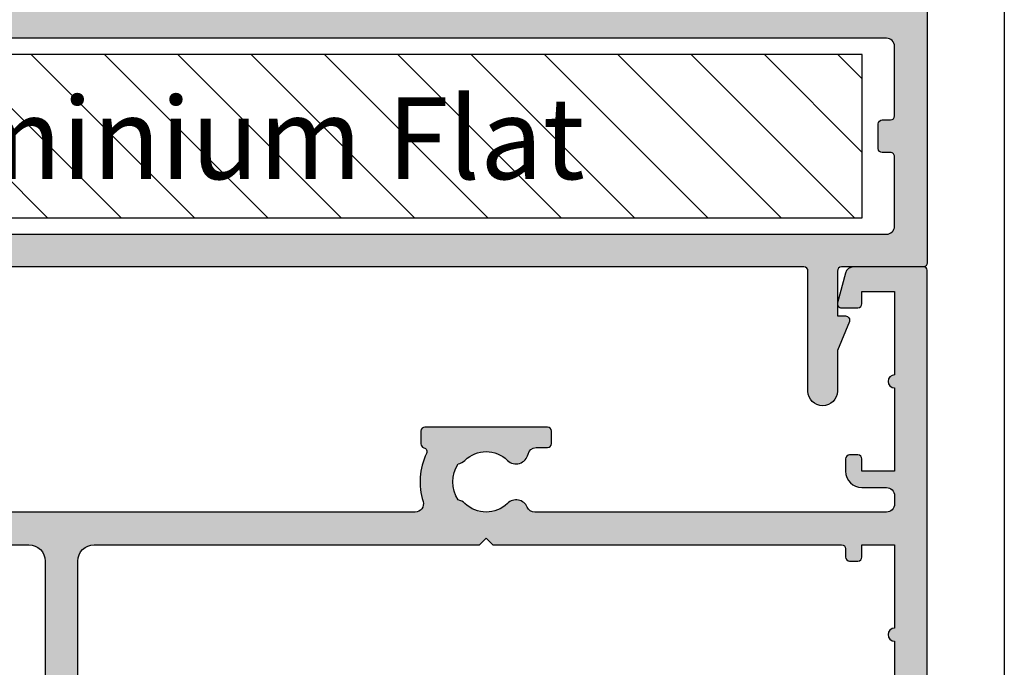
# Model space of a CAD drawing. Units: millimetres. Extents: x 0 to 356, y 0 to 484.
# Drawn here: x 296 to 356, y 169 to 209 of the extents above; entities that cross this region are included whole.
import ezdxf
from ezdxf.enums import TextEntityAlignment as Align

# ---------------------------------------------------------------- set-up
doc = ezdxf.new("R2010")
doc.units = ezdxf.units.MM
doc.header["$LTSCALE"] = 0.25
doc.layers.get('0').update_dxf_attribs({"plot": 0})
for name, color, linetype in [('08743$0$APL Hatch', 253, 'Continuous'), ('08743$0$APL Joinery', 2, 'Continuous'), ('08923$0$APL Hatch', 253, 'Continuous'), ('08923$0$APL Joinery', 2, 'Continuous'), ('APL Joinery', 2, 'Continuous'), ('APL Notes', 7, 'Continuous')]:
    doc.layers.add(name, color=color, linetype=linetype)
doc.styles.add('Arial-Regular', font='arial.ttf')

# ---------------------------------------------------------------- blocks, each defined once
blk = doc.blocks.new('08743')
at = {"layer": '08743$0$APL Hatch'}
h = blk.add_hatch(color=256, dxfattribs=at)
edge = h.paths.add_edge_path()
edge.add_line((2.851060250531418, 84.3000012411701), (0.2499987787134614, 84.3000012411701))
edge.add_arc((0.2499987787134614, 84.0500012411701), 0.25, 90, 180)
edge.add_line((-1.221286538566346e-06, 84.0500012411701), (-1.221286538566346e-06, 83.35000124117028))
edge.add_arc((0.2499987787134614, 83.35000124117028), 0.25, 180, 270)
edge.add_line((0.2499987787134614, 83.10000124117028), (9.049998778696363, 83.10000124117028))
edge.add_line((9.049998778696363, 83.10000124117028), (9.049998778696363, 74.90000124117046))
edge.add_line((9.049998778696363, 74.90000124117046), (0.2499987787134614, 74.90000124117046))
edge.add_arc((0.2499987787134614, 74.65000124117046), 0.25, 90, 180)
edge.add_line((-1.221286538566346e-06, 74.65000124117046), (-1.221286538566346e-06, 73.95000124117064))
edge.add_arc((0.2499987787134614, 73.95000124117064), 0.25, 180, 270)
edge.add_line((0.2499987787134614, 73.70000124117064), (2.851060250531418, 73.70000124117064))
edge.add_line((2.851060250531418, 73.70000124117064), (4.685294017437855, 73.20851978459837))
edge.add_arc((4.749998778713461, 73.45000124117064), 0.2500000000000003, 255.0000000000056, 360)
edge.add_line((4.999998778713461, 73.45000124117064), (4.999998778713461, 73.70000124117064))
edge.add_line((4.999998778713461, 73.70000124117064), (9.549998778696363, 73.70000124117064))
edge.add_arc((9.549998778696363, 74.70000124117064), 1, 270, 360)
edge.add_line((10.54999877869636, 74.70000124117064), (10.55000062039517, 75.00000109839243))
edge.add_line((10.55000062039517, 75.00000109839243), (10.80000062039517, 75.00000109839243))
edge.add_arc((10.80000062039517, 75.25000109839243), 0.25, 270, 360)
edge.add_line((11.05000062039517, 75.25000109839243), (11.05000062039517, 75.94837363633178))
edge.add_arc((11.55000062039527, 75.94837363633216), 0.5000000000000995, 101.53695903255573, 180.000000000044, ccw=False)
edge.add_arc((11.30000062039787, 77.17311850774027), 0.7500000000155643, 281.5369590325416, 404.6397729594195)
edge.add_arc((13.15000062037891, 79.00000109839267), 1.849999999976477, 136.6582417730618, 224.6397729588587, ccw=False)
edge.add_arc((11.1500006203985, 80.88745970719124), 0.8999999999961451, 316.6582417722224, 349.261235759511)
edge.add_arc((13.15000062039512, 79.00000109835275), 2.050000000012131, 57.02493340688761, 122.97506659287899, ccw=False)
edge.add_arc((15.15000062043478, 80.88745970716256), 0.9000000000270484, 190.7387642385523, 223.3417582257543)
edge.add_arc((13.15000062040887, 79.00000109836151), 1.849999999980375, -44.6397729588129, 43.341758227011326, ccw=False)
edge.add_arc((15.00000062037167, 77.17311850774652), 0.7499999999724016, 135.3602270415222, 246.4218215232794)
edge.add_arc((14.50000062041226, 76.02747458401996), 0.5000000000000044, 0, 66.42182152327149, ccw=False)
edge.add_line((15.00000062041227, 76.02747458401996), (15.00000062041227, 31.34511329486509))
edge.add_arc((14.50000062041213, 31.34511329486477), 0.5000000000001315, -107.25970264207513, 3.581135388230905e-11, ccw=False)
edge.add_arc((13.15000062036168, 27.00000109840167), 4.049999999998621, 72.74029735785095, 115.482319768845)
edge.add_arc((11.30000062039512, 30.88168887565946), 0.2500000000000773, 195.2704503054771, 295.48231976882846, ccw=False)
edge.add_arc((10.81765393043709, 30.75000109837401), 0.2499999999997716, 15.27045030564307, 90.00000000006838)
edge.add_line((10.81765393043679, 31.00000109837379), (10.05000062039517, 31.00000109837379))
edge.add_arc((10.05000062039517, 30.75000109837379), 0.25, 90, 180)
edge.add_line((9.800000620395167, 30.75000109837379), (9.800000620395167, 23.25000109837379))
edge.add_arc((10.05000062039517, 23.25000109837379), 0.25, 180, 270)
edge.add_line((10.05000062039517, 23.00000109837379), (10.80000062039517, 23.00000109837379))
edge.add_arc((10.80000062039517, 23.25000109837379), 0.25, 270, 360)
edge.add_line((11.05000062039517, 23.25000109837379), (11.05000062039517, 23.94837363631359))
edge.add_arc((11.55000062039499, 23.94837363631375), 0.4999999999998277, 101.53695903253032, 180.0000000000179, ccw=False)
edge.add_arc((11.30000062039786, 25.17311850772164), 0.7500000000155728, 281.5369590325421, 404.6397729594183)
edge.add_arc((13.15000062037891, 27.00000109837403), 1.849999999976479, 136.6582417730619, 224.6397729588588, ccw=False)
edge.add_arc((11.15000062039851, 28.8874597071726), 0.8999999999961412, 316.6582417722221, 349.2612357595107)
edge.add_arc((13.15000062039512, 27.0000010983341), 2.050000000012133, 57.02493340688761, 122.9750665928789, ccw=False)
edge.add_arc((15.15000062043478, 28.88745970714391), 0.9000000000270529, 190.738764238552, 223.341758225754)
edge.add_arc((13.15000062040887, 27.00000109834285), 1.84999999998038, -44.63977295881273, 43.341758227011496, ccw=False)
edge.add_arc((15.00000062037183, 25.17311850772765), 0.7499999999726726, 135.3602270415186, 246.4218215232751)
edge.add_arc((14.50000062041227, 24.02747458400086), 0.4999999999999997, 0, 66.42182152327172, ccw=False)
edge.add_line((15.00000062041227, 24.02747458400086), (15.00000062041227, 2.500001098368784))
edge.add_arc((14.50000062041227, 2.500001098368784), 0.5, -90, 0, ccw=False)
edge.add_line((14.50000062041227, 2.000001098368784), (14.00000062041227, 2.000001098368784))
edge.add_arc((14.00000062041227, 2.500001098368784), 0.5, 180, 270, ccw=False)
edge.add_line((13.50000062041227, 2.500001098368784), (13.50000062041227, 4.000001098368784))
edge.add_arc((12.50000062041227, 4.000001098368784), 1, 0, 90)
edge.add_line((12.50000062041227, 5.000001098368784), (11.75000062041227, 5.000001098368784))
edge.add_arc((11.75000062041227, 4.750001098368784), 0.25, 90, 180)
edge.add_line((11.50000062041227, 4.750001098368784), (11.50000062041227, 4.250001098368784))
edge.add_arc((11.75000062041227, 4.250001098368784), 0.25, 180, 270)
edge.add_line((11.75000062041227, 4.000001098368784), (12.50000062041227, 4.000001098368784))
edge.add_line((12.50000062041227, 4.000001098368784), (12.50000062041227, 2.000001098368784))
edge.add_line((12.50000062041227, 2.000001098368784), (7.400000620412266, 2.000001098368784))
edge.add_arc((7.00000062041222, 2.000001098368784), 0.4000000000000457, 0, 180)
edge.add_line((6.600000620412175, 2.000001098368784), (1.500000620412266, 2.000001098368784))
edge.add_line((1.500000620412266, 2.000001098368784), (1.500000620412266, 4.000001098368784))
edge.add_line((1.500000620412266, 4.000001098368784), (2.250000620412266, 4.000001098368784))
edge.add_arc((2.250000620412266, 4.250001098368784), 0.25, 270, 360)
edge.add_line((2.500000620412266, 4.250001098368784), (2.500000620412266, 5.250001098368784))
edge.add_arc((2.250000620412266, 5.250001098368784), 0.25, 0, 104.9999999999945)
edge.add_line((2.185295859136659, 5.491482554941058), (0.3705910978610527, 5.005233879656088))
edge.add_arc((0.500000620412265, 4.522270966511542), 0.4999999999999993, 104.9999999999943, 180)
edge.add_line((6.204122655617539e-07, 4.522270966511542), (6.204120836517113e-07, 0.2000010983686025))
edge.add_arc((0.2000006204119927, 0.2000010983686935), 0.1999999999999091, 180.0000000000261, 270.000000000026)
edge.add_line((0.2000006204120837, 1.098368784369086e-06), (44.75000062041227, 1.098368784369086e-06))
edge.add_arc((44.75000062041227, 0.2500010983687844), 0.25, 270, 360)
edge.add_line((45.00000062041227, 0.2500010983687844), (45.00000062041227, 2.550001098368512))
edge.add_arc((44.75000062041227, 2.550001098368512), 0.25, 0, 90)
edge.add_line((44.75000062041227, 2.800001098368512), (43.00000062041227, 2.800001098368512))
edge.add_line((43.00000062041227, 2.800001098368512), (43.00000062041227, 4.250001098368784))
edge.add_arc((42.75000062041227, 4.250001098368784), 0.25, 0, 90)
edge.add_line((42.75000062041227, 4.500001098368784), (40.95000062041299, 4.50000109836887))
edge.add_arc((40.95000062041299, 4.000001098368827), 0.5000000000000426, 90, 270)
edge.add_line((40.95000062041299, 3.500001098368784), (41.45000062041208, 3.500001098368784))
edge.add_arc((41.45000062041208, 3.250001098368784), 0.25, 0, 90, ccw=False)
edge.add_line((41.70000062041208, 3.250001098368784), (41.70000062041208, 2.250001098368784))
edge.add_arc((41.45000062041208, 2.250001098368784), 0.25, -90, 0, ccw=False)
edge.add_line((41.45000062041208, 2.000001098368784), (34.25000062041318, 2.000001098368784))
edge.add_arc((34.25000062041318, 2.250001098368784), 0.25, 180, 270, ccw=False)
edge.add_line((34.00000062041318, 2.250001098368784), (34.00000062041318, 3.250001098368784))
edge.add_arc((34.25000062041318, 3.250001098368784), 0.25, 90, 180, ccw=False)
edge.add_line((34.25000062041318, 3.500001098368784), (35.45000062041117, 3.500001098368784))
edge.add_arc((35.45000062041117, 4.000001098368784), 0.5, 270, 450)
edge.add_line((35.45000062041117, 4.500001098368784), (32.30000062041336, 4.500001098368784))
edge.add_line((32.30000062041336, 4.500001098368784), (32.30000062041336, 2.000001098368784))
edge.add_line((32.30000062041336, 2.000001098368784), (29.50000062041227, 2.000001098368784))
edge.add_arc((29.50000062041227, 2.500001098368784), 0.5, 180, 270, ccw=False)
edge.add_line((29.00000062041227, 2.500001098368784), (29.00000062041227, 4.000001098368784))
edge.add_arc((28.00000062041227, 4.000001098368784), 1, 0, 90)
edge.add_line((28.00000062041227, 5.000001098368784), (27.25000062041227, 5.000001098368784))
edge.add_arc((27.25000062041227, 4.750001098368784), 0.25, 90, 180)
edge.add_line((27.00000062041227, 4.750001098368784), (27.00000062041227, 4.250001098368784))
edge.add_arc((27.25000062041227, 4.250001098368784), 0.25, 180, 270)
edge.add_line((27.25000062041227, 4.000001098368784), (28.00000062041227, 4.000001098368784))
edge.add_line((28.00000062041227, 4.000001098368784), (28.00000062041227, 2.000001098368784))
edge.add_line((28.00000062041227, 2.000001098368784), (22.90000062041226, 2.000001098368784))
edge.add_arc((22.50000062041222, 2.000001098368784), 0.4000000000000448, 0, 180)
edge.add_line((22.10000062041217, 2.000001098368784), (17.00000062041227, 2.000001098368784))
edge.add_line((17.00000062041227, 2.000001098368784), (17.00000062041227, 4.000001098368784))
edge.add_line((17.00000062041227, 4.000001098368784), (17.75000062041227, 4.000001098368784))
edge.add_arc((17.75000062041227, 4.250001098368784), 0.25, 270, 360)
edge.add_line((18.00000062041227, 4.250001098368784), (18.00000062041227, 4.750001098368784))
edge.add_arc((17.75000062041227, 4.750001098368784), 0.25, 0, 90)
edge.add_line((17.75000062041227, 5.000001098368784), (17.25000062041227, 5.000001098368784))
edge.add_arc((17.25000062041227, 5.250001098368784), 0.25, 180, 270, ccw=False)
edge.add_line((17.00000062041227, 5.250001098368784), (17.00000062041227, 26.59999939955626))
edge.add_line((17.00000062041227, 26.59999939955626), (16.59999877874247, 27.00000124122585))
edge.add_line((16.59999877874247, 27.00000124122585), (17.00000062041227, 27.4000030828954))
edge.add_line((17.00000062041227, 27.4000030828954), (17.00000062041227, 51.00000109836878))
edge.add_arc((18.00000062041227, 51.00000109836878), 1, 90, 180, ccw=False)
edge.add_line((18.00000062041227, 52.00000109836878), (31.80000062041336, 52.00000109836787))
edge.add_arc((31.80000062041336, 51.50000109836787), 0.5, 0, 90, ccw=False)
edge.add_line((32.30000062041336, 51.50000109836787), (32.30000062041336, 49.75000109836878))
edge.add_arc((32.55000062041336, 49.75000109836878), 0.25, 180, 270)
edge.add_line((32.55000062041336, 49.50000109836878), (35.45000062041117, 49.50000109836878))
edge.add_arc((35.45000062041117, 50.00000109836878), 0.5, 270, 450)
edge.add_line((35.45000062041117, 50.50000109836878), (34.25000062041318, 50.50000109836878))
edge.add_arc((34.25000062041318, 50.75000109836878), 0.25, 180, 270, ccw=False)
edge.add_line((34.00000062041318, 50.75000109836878), (34.00000062041318, 51.75000109836878))
edge.add_arc((34.25000062041318, 51.75000109836878), 0.25, 90, 180, ccw=False)
edge.add_line((34.25000062041318, 52.00000109836878), (41.45000062041208, 52.00000109836878))
edge.add_arc((41.45000062041208, 51.75000109836878), 0.25, 0, 90, ccw=False)
edge.add_line((41.70000062041208, 51.75000109836878), (41.70000062041208, 50.75000109836878))
edge.add_arc((41.45000062041208, 50.75000109836878), 0.25, -90, 0, ccw=False)
edge.add_line((41.45000062041208, 50.50000109836878), (40.95000062041299, 50.50000109836887))
edge.add_arc((40.95000062041299, 50.00000109836883), 0.5000000000000426, 90, 270)
edge.add_line((40.95000062041299, 49.50000109836878), (42.75000062041227, 49.50000109836878))
edge.add_arc((42.75000062041227, 49.75000109836878), 0.25, 270, 360)
edge.add_line((43.00000062041227, 49.75000109836878), (43.00000062041227, 51.2000010983686))
edge.add_line((43.00000062041227, 51.2000010983686), (44.75000062041227, 51.2000010983686))
edge.add_arc((44.75000062041227, 51.4500010983686), 0.25, 270, 360)
edge.add_line((45.00000062041227, 51.4500010983686), (45.00000062041227, 54.55000109836851))
edge.add_arc((44.75000062041227, 54.55000109836851), 0.25, 0, 90)
edge.add_line((44.75000062041227, 54.80000109836851), (43.00000062041227, 54.80000109836851))
edge.add_line((43.00000062041227, 54.80000109836851), (43.00000062041227, 56.25000109836878))
edge.add_arc((42.75000062041227, 56.25000109836878), 0.25, 0, 90)
edge.add_line((42.75000062041227, 56.50000109836878), (40.95000062041299, 56.50000109836887))
edge.add_arc((40.95000062041299, 56.00000109836883), 0.5000000000000426, 90, 270)
edge.add_line((40.95000062041299, 55.50000109836878), (41.45000062041208, 55.50000109836878))
edge.add_arc((41.45000062041208, 55.25000109836878), 0.25, 0, 90, ccw=False)
edge.add_line((41.70000062041208, 55.25000109836878), (41.70000062041208, 54.25000109836878))
edge.add_arc((41.45000062041208, 54.25000109836878), 0.25, -90, 0, ccw=False)
edge.add_line((41.45000062041208, 54.00000109836878), (34.25000062041318, 54.00000109836878))
edge.add_arc((34.25000062041318, 54.25000109836878), 0.25, 180, 270, ccw=False)
edge.add_line((34.00000062041318, 54.25000109836878), (34.00000062041318, 55.25000109836878))
edge.add_arc((34.25000062041318, 55.25000109836878), 0.25, 90, 180, ccw=False)
edge.add_line((34.25000062041318, 55.50000109836878), (35.45000062041117, 55.50000109836878))
edge.add_arc((35.45000062041117, 56.00000109836878), 0.5, 270, 450)
edge.add_line((35.45000062041117, 56.50000109836878), (32.55000062041336, 56.50000109836878))
edge.add_arc((32.55000062041336, 56.25000109836878), 0.25, 90, 180)
edge.add_line((32.30000062041336, 56.25000109836878), (32.30000062041336, 54.50000109836878))
edge.add_arc((31.80000062041336, 54.50000109836878), 0.5, -90, 0, ccw=False)
edge.add_line((31.80000062041336, 54.00000109836878), (18.00000062041227, 54.00000109836878))
edge.add_arc((18.00000062041227, 55.00000109836878), 1, 180, 270, ccw=False)
edge.add_line((17.00000062041227, 55.00000109836878), (17.00000062041227, 78.59999939958851))
edge.add_line((17.00000062041227, 78.59999939958851), (16.5999987787593, 79.0000012412413))
edge.add_line((16.5999987787593, 79.0000012412413), (17.00000062041227, 79.40000308289406))
edge.add_line((17.00000062041227, 79.40000308289406), (17.00000062041227, 103.0000010983697))
edge.add_arc((18.00000062041227, 103.0000010983697), 1, 90, 180, ccw=False)
edge.add_line((18.00000062041227, 104.0000010983697), (31.80000062041336, 104.0000010983697))
edge.add_arc((31.80000062041336, 103.5000010983697), 0.5, 0, 90, ccw=False)
edge.add_line((32.30000062041336, 103.5000010983697), (32.30000062041336, 101.7500010983697))
edge.add_arc((32.55000062041336, 101.7500010983697), 0.25, 180, 270)
edge.add_line((32.55000062041336, 101.5000010983697), (35.45000062041117, 101.5000010983697))
edge.add_arc((35.45000062041117, 102.0000010983697), 0.5, 270, 450)
edge.add_line((35.45000062041117, 102.5000010983697), (34.25000062041318, 102.5000010983697))
edge.add_arc((34.25000062041318, 102.7500010983697), 0.25, 180, 270, ccw=False)
edge.add_line((34.00000062041318, 102.7500010983697), (34.00000062041318, 103.7500010983697))
edge.add_arc((34.25000062041318, 103.7500010983697), 0.25, 90, 180, ccw=False)
edge.add_line((34.25000062041318, 104.0000010983697), (41.45000062041208, 104.0000010983697))
edge.add_arc((41.45000062041208, 103.7500010983697), 0.25, 0, 90, ccw=False)
edge.add_line((41.70000062041208, 103.7500010983697), (41.70000062041208, 102.7500010983697))
edge.add_arc((41.45000062041208, 102.7500010983697), 0.25, -90, 0, ccw=False)
edge.add_line((41.45000062041208, 102.5000010983697), (40.95000062041299, 102.5000010983698))
edge.add_arc((40.95000062041299, 102.0000010983697), 0.5000000000000426, 90, 270)
edge.add_line((40.95000062041299, 101.5000010983697), (42.75000062041227, 101.5000010983697))
edge.add_arc((42.75000062041227, 101.7500010983697), 0.25, 270, 360)
edge.add_line((43.00000062041227, 101.7500010983697), (43.00000062041227, 103.2000010983695))
edge.add_line((43.00000062041227, 103.2000010983695), (44.75000062041227, 103.2000010983695))
edge.add_arc((44.75000062041227, 103.4500010983695), 0.25, 270, 360)
edge.add_line((45.00000062041227, 103.4500010983695), (45.00000062041227, 106.5500010983699))
edge.add_arc((44.75000062041227, 106.5500010983699), 0.25, 0, 90)
edge.add_line((44.75000062041227, 106.8000010983699), (43.00000062041227, 106.8000010983699))
edge.add_line((43.00000062041227, 106.8000010983699), (43.00000062041227, 108.2500010983701))
edge.add_arc((42.75000062041227, 108.2500010983701), 0.25, 0, 90)
edge.add_line((42.75000062041227, 108.5000010983701), (40.95000062041299, 108.5000010983702))
edge.add_arc((40.95000062041299, 108.0000010983702), 0.5000000000000426, 90, 270)
edge.add_line((40.95000062041299, 107.5000010983701), (41.45000062041208, 107.5000010983701))
edge.add_arc((41.45000062041208, 107.2500010983701), 0.25, 0, 90, ccw=False)
edge.add_line((41.70000062041208, 107.2500010983701), (41.70000062041208, 106.2500010983701))
edge.add_arc((41.45000062041208, 106.2500010983701), 0.25, -90, 0, ccw=False)
edge.add_line((41.45000062041208, 106.0000010983701), (34.25000062041318, 106.0000010983701))
edge.add_arc((34.25000062041318, 106.2500010983701), 0.25, 180, 270, ccw=False)
edge.add_line((34.00000062041318, 106.2500010983701), (34.00000062041318, 107.2500010983701))
edge.add_arc((34.25000062041318, 107.2500010983701), 0.25, 90, 180, ccw=False)
edge.add_line((34.25000062041318, 107.5000010983701), (35.45000062041117, 107.5000010983701))
edge.add_arc((35.45000062041117, 108.0000010983701), 0.5, 270, 450)
edge.add_line((35.45000062041117, 108.5000010983701), (32.55000062041336, 108.5000010983702))
edge.add_arc((32.55000062041336, 108.2500010983702), 0.25, 90, 180)
edge.add_line((32.30000062041336, 108.2500010983702), (32.30000062041336, 106.5000010983711))
edge.add_arc((31.8000006204129, 106.5000010983706), 0.5000000000004547, -89.99999999994787, 5.212541509536095e-11, ccw=False)
edge.add_line((31.80000062041336, 106.0000010983701), (18.00000062041227, 106.0000010983701))
edge.add_arc((18.00000062041227, 107.0000010983701), 1, 180, 270, ccw=False)
edge.add_line((17.00000062041227, 107.0000010983701), (17.0000006204125, 130.5999993995261))
edge.add_line((17.0000006204125, 130.5999993995261), (16.59999877875885, 131.0000012411795))
edge.add_line((16.59999877875885, 131.0000012411795), (17.00000062041251, 131.4000030828328))
edge.add_line((17.00000062041251, 131.4000030828328), (17.00000062041272, 152.7500010983697))
edge.add_arc((17.25000062041272, 152.7500010983697), 0.25, 90, 180, ccw=False)
edge.add_line((17.25000062041272, 153.0000010983697), (17.75000062041272, 153.0000010983697))
edge.add_arc((17.75000062041272, 153.2500010983697), 0.25, 270, 360)
edge.add_line((18.00000062041272, 153.2500010983697), (18.00000062041272, 153.7500010983697))
edge.add_arc((17.75000062041272, 153.7500010983697), 0.25, 0, 90)
edge.add_line((17.75000062041272, 154.0000010983697), (17.00000062041272, 154.0000010983697))
edge.add_line((17.00000062041272, 154.0000010983697), (17.00000062041272, 156.0000010983697))
edge.add_line((17.00000062041272, 156.0000010983697), (22.10000062041272, 156.0000010983697))
edge.add_arc((22.50000062041254, 156.0000010983697), 0.3999999999998174, 180, 360)
edge.add_line((22.90000062041236, 156.0000010983697), (28.00000062041272, 156.0000010983697))
edge.add_line((28.00000062041272, 156.0000010983697), (28.00000062041272, 154.0000010983697))
edge.add_line((28.00000062041272, 154.0000010983697), (27.25000062041272, 154.0000010983697))
edge.add_arc((27.25000062041272, 153.7500010983697), 0.25, 90, 180)
edge.add_line((27.00000062041272, 153.7500010983697), (27.00000062041272, 153.2500010983697))
edge.add_arc((27.25000062041272, 153.2500010983697), 0.25, 180, 270)
edge.add_line((27.25000062041272, 153.0000010983697), (28.00000062041272, 153.0000010983697))
edge.add_arc((28.00000062041272, 154.0000010983697), 1, 270, 360)
edge.add_line((29.00000062041272, 154.0000010983697), (29.00000062041272, 155.5000010983697))
edge.add_arc((29.5000006204134, 155.5000010983704), 0.5000000000006821, 90.00000000007822, 180.0000000000782, ccw=False)
edge.add_line((29.50000062041272, 156.0000010983711), (31.80000062041381, 156.0000010983711))
edge.add_arc((31.80000062041381, 155.5000010983711), 0.5, 0, 90, ccw=False)
edge.add_line((32.30000062041381, 155.5000010983711), (32.30000062041381, 153.7500010983711))
edge.add_arc((32.55000062041381, 153.7500010983711), 0.25, 180, 270)
edge.add_line((32.55000062041381, 153.5000010983711), (35.45000062041163, 153.5000010983711))
edge.add_arc((35.45000062041163, 154.0000010983711), 0.5, 270, 450)
edge.add_line((35.45000062041163, 154.5000010983711), (34.25000062041363, 154.5000010983711))
edge.add_arc((34.25000062041363, 154.7500010983711), 0.25, 180, 270, ccw=False)
edge.add_line((34.00000062041363, 154.7500010983711), (34.00000062041363, 155.7500010983711))
edge.add_arc((34.25000062041363, 155.7500010983711), 0.25, 90, 180, ccw=False)
edge.add_line((34.25000062041363, 156.0000010983711), (41.45000062041254, 156.0000010983711))
edge.add_arc((41.45000062041254, 155.7500010983711), 0.25, 0, 90, ccw=False)
edge.add_line((41.70000062041254, 155.7500010983711), (41.70000062041254, 154.7500010983711))
edge.add_arc((41.45000062041254, 154.7500010983711), 0.25, -90, 0, ccw=False)
edge.add_line((41.45000062041254, 154.5000010983711), (40.95000062041345, 154.5000010983711))
edge.add_arc((40.95000062041345, 154.0000010983711), 0.5000000000000284, 90, 270)
edge.add_line((40.95000062041345, 153.5000010983711), (42.75000062041272, 153.5000010983711))
edge.add_arc((42.75000062041272, 153.7500010983711), 0.25, 270, 360)
edge.add_line((43.00000062041272, 153.7500010983711), (43.00000062041272, 155.2000010983713))
edge.add_line((43.00000062041272, 155.2000010983713), (44.75000062041272, 155.2000010983713))
edge.add_arc((44.75000062041272, 155.4500010983713), 0.25, 270, 360)
edge.add_line((45.00000062041272, 155.4500010983713), (45.00000062041272, 157.7500010983715))
edge.add_arc((44.75000062041318, 157.7500010983711), 0.2499999999995453, 1.042204158023861e-10, 90.00000000010422)
edge.add_line((44.75000062041272, 158.0000010983706), (0.2000006204125384, 158.0000010983694))
edge.add_arc((0.2000006204126237, 157.8000010983695), 0.1999999999999034, 90.00000000002443, 180.0000000000244)
edge.add_line((6.204127203091048e-07, 157.8000010983694), (6.204127203091048e-07, 153.4777312302265))
edge.add_arc((0.5000006204127208, 153.4777312302265), 0.5000000000000004, 180, 255.0000000000055)
edge.add_line((0.3705910978615067, 152.9947683170819), (2.185295859137113, 152.5085196417974))
edge.add_arc((2.25000062041272, 152.7500010983697), 0.2500000000000003, 255.0000000000056, 360)
edge.add_line((2.500000620412721, 152.7500010983697), (2.50000062041272, 153.7500010983697))
edge.add_arc((2.25000062041272, 153.7500010983697), 0.25, 0, 90)
edge.add_line((2.25000062041272, 154.0000010983697), (1.50000062041272, 154.0000010983697))
edge.add_line((1.50000062041272, 154.0000010983697), (1.50000062041272, 156.0000010983697))
edge.add_line((1.50000062041272, 156.0000010983697), (6.60000062041272, 156.0000010983697))
edge.add_arc((7.000000620412538, 156.0000010983697), 0.3999999999998183, 180, 360)
edge.add_line((7.400000620412357, 156.0000010983697), (12.50000062041272, 156.0000010983697))
edge.add_line((12.50000062041272, 156.0000010983697), (12.50000062041272, 154.0000010983697))
edge.add_line((12.50000062041272, 154.0000010983697), (11.75000062041272, 154.0000010983697))
edge.add_arc((11.75000062041272, 153.7500010983697), 0.25, 90, 180)
edge.add_line((11.50000062041272, 153.7500010983697), (11.50000062041272, 153.2500010983697))
edge.add_arc((11.75000062041272, 153.2500010983697), 0.25, 180, 270)
edge.add_line((11.75000062041272, 153.0000010983697), (12.50000062041272, 153.0000010983697))
edge.add_arc((12.50000062041272, 154.0000010983697), 1, 270, 360)
edge.add_line((13.50000062041272, 154.0000010983697), (13.50000062041272, 155.5000010983697))
edge.add_arc((14.00000062041272, 155.5000010983697), 0.5, 90, 180, ccw=False)
edge.add_line((14.00000062041272, 156.0000010983697), (14.50000062041272, 156.0000010983697))
edge.add_arc((14.50000062041272, 155.5000010983697), 0.5, 0, 90, ccw=False)
edge.add_line((15.00000062041272, 155.5000010983697), (14.99999877871346, 133.9725277555433))
edge.add_arc((14.49999877871346, 133.9725277555433), 0.5000000000000036, -66.42176208597891, 0, ccw=False)
edge.add_arc((14.99999996714777, 132.8268843504803), 0.7499999999999961, 113.578237914022, 224.6397934461266)
edge.add_arc((13.15000062040888, 131.0000010983365), 1.849999999980375, -44.63977295881318, 44.63979344612471, ccw=False)
edge.add_arc((15.00000062037183, 129.1731185077213), 0.7499999999726615, 135.3602270415205, 172.2300127882656)
edge.add_arc((13.1499987786963, 131.0000012412104), 2.050000000012393, 237.3202227630244, 302.6799112798251, ccw=False)
edge.add_arc((11.30000062039787, 129.1731185077152), 0.7500000000155895, 7.769787551862024, 44.63977295942156)
edge.add_arc((13.15000062037891, 131.0000010983676), 1.849999999976469, 135.3602330493435, 224.6397729588583, ccw=False)
edge.add_arc((11.30000042883157, 132.8268834950075), 0.7499999999999859, 315.3602330493459, 438.4631181634828)
edge.add_arc((11.54999877869652, 134.0516287032304), 0.5000000000001722, 179.9999999999609, 258.4631181634674, ccw=False)
edge.add_line((11.04999877869636, 134.0516287032308), (11.04999877869636, 134.7500010983674))
edge.add_arc((10.79999877869636, 134.7500010983674), 0.25, 0, 90)
edge.add_line((10.79999877869636, 135.0000010983674), (10.05000062039517, 135.0000010983674))
edge.add_arc((10.05000062039517, 134.7500010983674), 0.25, 90, 180)
edge.add_line((9.800000620395167, 134.7500010983674), (9.800000620395167, 127.2500010983674))
edge.add_arc((10.05000062039517, 127.2500010983674), 0.25, 180, 270)
edge.add_line((10.05000062039517, 127.0000010983674), (10.81765204975093, 127.0000010983674))
edge.add_arc((10.81765204975093, 127.2500010983674), 0.25, 270, 344.7295666573399)
edge.add_arc((11.2999987786961, 127.1183134638854), 0.2499999999995695, 64.51768023130779, 164.7295666574718, ccw=False)
edge.add_arc((13.14999877866368, 131.0000012411436), 4.049999999999879, 244.5176802311358, 287.2597026421298)
edge.add_arc((14.49999877871346, 126.6548890446791), 0.5000000000000048, 0, 107.25970264211071, ccw=False)
edge.add_line((14.99999877871346, 126.6548890446791), (15.00000062041227, 83.34511329488328))
edge.add_arc((14.5000006204123, 83.34511329488319), 0.4999999999999627, -107.25970264210122, 9.777068044058979e-12, ccw=False)
edge.add_arc((13.15000062036227, 79.00000109842009), 4.049999999998664, 72.74029735785982, 115.4823197688539)
edge.add_arc((11.30000062039512, 82.88168887567764), 0.2500000000000749, 195.2704503054755, 295.48231976882914, ccw=False)
edge.add_arc((10.81765393043679, 82.75000109839243), 0.2499999999999996, 15.27045030557479, 89.99999999999959)
edge.add_line((10.81765393043679, 83.00000109839243), (10.55000062039517, 83.00000109839243))
edge.add_line((10.55000062039517, 83.00000109839243), (10.54999877869636, 83.3000012411701))
edge.add_arc((9.549998778696363, 83.3000012411701), 1, 0, 90)
edge.add_line((9.549998778696363, 84.3000012411701), (4.999998778713461, 84.3000012411701))
edge.add_line((4.999998778713461, 84.3000012411701), (4.999998778713461, 84.5500012411701))
edge.add_arc((4.749998778713636, 84.55000124116987), 0.2499999999998259, 5.211020790113454e-11, 105.0000000000465)
edge.add_line((4.685294017437855, 84.79148269774191), (2.851060250531418, 84.3000012411701))
at = {"layer": '08743$0$APL Joinery', "linetype": 'Continuous'}
for points in [[(17.00000062041227, 79.40000308289406), (17.00000062041227, 103.0000010983697, -0.414213562373095), (18.00000062041227, 104.0000010983697), (31.80000062041336, 104.0000010983697, -0.414213562373095)], [(31.80000062041336, 106.0000010983701), (18.00000062041227, 106.0000010983701, -0.414213562373095), (17.00000062041227, 107.0000010983701), (17.0000006204125, 130.5999993995261), (16.59999877875885, 131.0000012411795), (17.00000062041251, 131.4000030828328), (17.00000062041272, 152.7500010983697, -0.414213562373095), (17.25000062041272, 153.0000010983697), (17.75000062041272, 153.0000010983697, 0.414213562373095), (18.00000062041272, 153.2500010983697), (18.00000062041272, 153.7500010983697, 0.414213562373095), (17.75000062041272, 154.0000010983697), (17.00000062041272, 154.0000010983697), (17.00000062041272, 156.0000010983697), (22.10000062041272, 156.0000010983697, 0.9999999999999999), (22.90000062041236, 156.0000010983697), (28.00000062041272, 156.0000010983697)], [(44.75000062041272, 158.0000010983706), (0.2000006204125384, 158.0000010983694, 0.414213562373095), (6.204127203091048e-07, 157.8000010983694), (6.204127203091048e-07, 153.4777312302265, 0.3394542588634026), (0.3705910978615067, 152.9947683170819), (2.185295859137113, 152.5085196417974, 0.4931454260312739), (2.500000620412721, 152.7500010983697), (2.50000062041272, 153.7500010983697, 0.414213562373095), (2.25000062041272, 154.0000010983697), (1.50000062041272, 154.0000010983697), (1.50000062041272, 156.0000010983697), (6.60000062041272, 156.0000010983697, 0.9999999999999999), (7.400000620412357, 156.0000010983697), (12.50000062041272, 156.0000010983697), (12.50000062041272, 154.0000010983697), (11.75000062041272, 154.0000010983697, 0.414213562373095), (11.50000062041272, 153.7500010983697), (11.50000062041272, 153.2500010983697, 0.414213562373095), (11.75000062041272, 153.0000010983697), (12.50000062041272, 153.0000010983697, 0.414213562373095), (13.50000062041272, 154.0000010983697), (13.50000062041272, 155.5000010983697, -0.414213562373095), (14.00000062041272, 156.0000010983697), (14.50000062041272, 156.0000010983697, -0.414213562373095), (15.00000062041272, 155.5000010983697), (14.99999877871346, 133.9725277555433, -0.2982163442972247), (14.69999925408718, 133.5142703935181, 0.5264684335825831), (14.46634630943061, 132.2998987969733, -0.4105355180890818), (14.4663467742363, 129.7001038703869, 0.1622771590588473), (14.25688652389263, 129.2745159414802, -0.2931769717911271), (12.04311507025699, 129.2745133519331, 0.1622780531852924), (11.83365446655529, 129.7001038704197, -0.4105353829964757), (11.83365433024429, 132.2998981882797, 0.595545460816838), (11.44999943875044, 133.5617306199412, -0.3563943383084875), (11.04999877869636, 134.0516287032308), (11.04999877869636, 134.7500010983674, 0.414213562373095), (10.79999877869636, 135.0000010983674), (10.05000062039517, 135.0000010983674, 0.414213562373095), (9.800000620395167, 134.7500010983674), (9.800000620395167, 127.2500010983674, 0.414213562373095), (10.05000062039517, 127.0000010983674), (10.81765204975093, 127.0000010983674, 0.3381388280193029), (11.05882541422364, 127.1841572811261, -0.4674337050676185), (11.40755691822829, 127.343992985819, 0.1886899672224767), (14.35164713035648, 127.1323739014335, -0.505463363428736), (14.99999877871346, 126.6548890446791), (15.00000062041227, 83.34511329488328, -0.505463363428738)]]:
    blk.add_lwpolyline(points, format="xyb", dxfattribs=at)
blk = doc.blocks.new('08923')
at = {"layer": '08923$0$APL Hatch'}
h = blk.add_hatch(color=256, dxfattribs=at)
edge = h.paths.add_edge_path(flags=16)
edge.add_line((155.5, 14), (2.5, 14))
edge.add_arc((2.5, 13.5), 0.5, 90, 180)
edge.add_line((2, 13.5), (2, 9.25))
edge.add_arc((2.24999999999333, 9.250000000007883), 0.2499999999933302, 180.0000000018067, 270.0000000015286)
edge.add_line((2.25, 9.000000000014552), (2.75, 9))
edge.add_arc((2.75, 8.75), 0.25, 0, 90, ccw=False)
edge.add_line((3, 8.75), (3, 7.25))
edge.add_arc((2.75, 7.25), 0.25, -90, 0, ccw=False)
edge.add_line((2.75, 7), (2.25, 7))
edge.add_arc((2.25, 6.75), 0.25, 90, 180)
edge.add_line((2, 6.75), (2, 2.5))
edge.add_arc((2.5, 2.5), 0.5, 180, 270)
edge.add_line((2.5, 2), (155.5, 2))
edge.add_arc((155.5, 2.5), 0.5, 270, 360)
edge.add_line((156, 2.5), (156, 6.75))
edge.add_arc((155.7500000000006, 6.750000000000607), 0.2499999999994031, 359.999999999861, 450.0000000001368)
edge.add_line((155.75, 7), (155.25, 7))
edge.add_arc((155.25, 7.25), 0.25, 180, 270, ccw=False)
edge.add_line((155, 7.25), (155, 8.75))
edge.add_arc((155.2500000000073, 8.750000000007276), 0.250000000007276, 90.00000000166762, 180.0000000016675, ccw=False)
edge.add_line((155.25, 9.000000000014552), (155.75, 9.000000000014552))
edge.add_arc((155.7500000000073, 9.250000000007276), 0.249999999992724, 269.9999999983324, 359.9999999983325)
edge.add_line((156, 9.25), (156, 13.5))
edge.add_arc((155.5, 13.5), 0.5, 0, 90)
edge = h.paths.add_edge_path()
edge.add_arc((151.5999999999913, 23.59554784469219), 0.9000000000087311, 0, 180, ccw=False)
edge.add_line((152.5, 23.59554784469219), (152.5, 21.12146848064367))
edge.add_line((152.5, 21.12146848064367), (153.2311805344216, 19.34516070885365))
edge.add_arc((153.0000000000044, 19.25000000000424), 0.2500000000042426, -90.00000000101608, 22.37350704190061, ccw=False)
edge.add_line((153, 19), (152.5, 19))
edge.add_line((152.5, 19), (152.5, 16.25))
edge.add_arc((152.75, 16.25), 0.25, 180, 270)
edge.add_line((152.75, 16), (157.75, 16))
edge.add_arc((157.75, 15.75), 0.25, 0, 90, ccw=False)
edge.add_line((158, 15.75), (158, 0.25))
edge.add_arc((157.75, 0.25), 0.25, -90, 0, ccw=False)
edge.add_line((157.75, 0), (152.75, 0))
edge.add_arc((152.75, -0.25), 0.25, 90, 180)
edge.add_line((152.5, -0.25), (152.5, -3))
edge.add_line((152.5, -3), (153, -3))
edge.add_arc((153.0000000000068, -3.250000000000616), 0.2500000000006164, -22.37350704133769, 90.00000000156979, ccw=False)
edge.add_line((153.2311805344216, -3.345160708846379), (152.5, -5.121468480640033))
edge.add_line((152.5, -5.121468480640033), (152.5, -7.595547844674002))
edge.add_arc((151.5999999999913, -7.595547844674002), 0.9000000000087311, -180, 0, ccw=False)
edge.add_line((150.6999999999825, -7.595547844674002), (150.6999999999825, -0.25))
edge.add_arc((150.4499999999825, -0.25), 0.25, 0, 90)
edge.add_line((150.4499999999825, 0), (7.550000000017462, 0))
edge.add_arc((7.550000000017462, -0.25), 0.25, 90, 180)
edge.add_line((7.300000000017462, -0.25), (7.300000000017462, -7.595547844674002))
edge.add_arc((6.400000000008731, -7.595547844674002), 0.9000000000087311, -180, 0, ccw=False)
edge.add_line((5.5, -7.595547844674002), (5.5, -5.121468480640033))
edge.add_line((5.5, -5.121468480640033), (4.768819465607521, -3.345160708846379))
edge.add_arc((5.000000000007688, -3.249999999990862), 0.2499999999908623, 90.00000000176198, 202.3735070446756, ccw=False)
edge.add_line((5, -3), (5.5, -3))
edge.add_line((5.5, -3), (5.5, -0.25))
edge.add_arc((5.25, -0.25), 0.25, 0, 90)
edge.add_line((5.25, 0), (0.25, 0))
edge.add_arc((0.25, 0.25), 0.25, 180, 270, ccw=False)
edge.add_line((0, 0.25), (0, 15.75))
edge.add_arc((0.25, 15.75), 0.25, 90, 180, ccw=False)
edge.add_line((0.25, 16), (5.25, 16))
edge.add_arc((5.25, 16.25), 0.25, 270, 360)
edge.add_line((5.5, 16.25), (5.5, 19))
edge.add_line((5.5, 19), (5, 19))
edge.add_arc((5.00000000001013, 19.2499999999945), 0.249999999994504, 157.6264929547671, 269.99999999767846, ccw=False)
edge.add_line((4.768819465607521, 19.34516070885365), (5.5, 21.12146848064367))
edge.add_line((5.5, 21.12146848064367), (5.5, 23.59554784469219))
edge.add_arc((6.400000000008731, 23.59554784469219), 0.9000000000087311, 0, 180, ccw=False)
edge.add_line((7.300000000017462, 23.59554784469219), (7.300000000017462, 16.25))
edge.add_arc((7.550000000017462, 16.25), 0.25, 180, 270)
edge.add_line((7.550000000017462, 16), (150.4499999999825, 16))
edge.add_arc((150.4499999999825, 16.25), 0.25, 270, 360)
edge.add_line((150.6999999999825, 16.25), (150.6999999999825, 23.59554784469219))
at = {"layer": '08923$0$APL Joinery'}
blk.add_lwpolyline([(158, 15.75), (158, 0.25, -0.414213562373095), (157.75, 0), (152.75, 0, 0.414213562373095), (152.5, -0.25), (152.5, -3), (153, -3, -0.5338017280287193), (153.2311805344216, -3.345160708846379), (152.5, -5.121468480640033), (152.5, -7.595547844674002, -0.9999999999999999), (150.6999999999825, -7.595547844674002), (150.6999999999825, -0.25, 0.414213562373095), (150.4499999999825, 0), (7.550000000017462, 0, 0.414213562373095)], format="xyb", dxfattribs=at)
blk.add_lwpolyline([(155.5, 14), (2.5, 14, 0.4142135623730951), (2, 13.5), (2, 9.25, 0.4142135623716744), (2.25, 9.000000000014552), (2.75, 9, -0.4142135623730951), (3, 8.75), (3, 7.25, -0.4142135623730951), (2.75, 7), (2.25, 7, 0.4142135623730951), (2, 6.75), (2, 2.5, 0.4142135623730951), (2.5, 2), (155.5, 2, 0.4142135623730951), (156, 2.5), (156, 6.75, 0.414213562374516), (155.75, 7), (155.25, 7, -0.4142135623730951), (155, 7.25), (155, 8.75, -0.4142135623730951), (155.25, 9.000000000014552), (155.75, 9.000000000014552, 0.4142135623730951), (156, 9.25), (156, 13.5, 0.4142135623730951)], format="xyb", close=True, dxfattribs=at)

msp = doc.modelspace()

# ---------------------------------------------------------------- hatches: boundary and pattern name
at = {"layer": 'APL Joinery'}
h = msp.add_hatch(dxfattribs=at)
h.set_pattern_fill('ANSI31', angle=-90.00000000000001, style=0)
h.set_pattern_definition([(315, (3.769427465265068, 440.8937116500874), (2.245064030267289, 2.245064030267288), [])])
h.paths.add_polyline_path([(197.3054293849203, 206.6217834283249), (197.3054293849203, 196.6217834283249), (347.3054293849204, 196.6217834283248), (347.3054293849204, 206.6217834283248)])
h.paths.add_polyline_path([(211.4470510657491, 195.98898243269), (330.3795203699783, 195.98898243269), (330.3795203699783, 205.6990779306436), (211.4470510657491, 205.6990779306436)], flags=9)

# ---------------------------------------------------------------- linework, layer by layer
at = {"color": 253}
msp.add_lwpolyline([(0, 0), (0, 483.9999999999999), (356, 483.9999999999999), (356, 0)], close=True, dxfattribs=at)
at = {"layer": 'APL Joinery', "color": 7}
for p, q in [((347.3054293849204, 206.6217834283248), (197.3054293849203, 206.6217834283249)), ((347.3054293849204, 196.6217834283248), (347.3054293849204, 206.6217834283248)), ((197.3054293849203, 196.6217834283249), (347.3054293849204, 196.6217834283248))]:
    msp.add_line(p, q, dxfattribs=at)

# ---------------------------------------------------------------- block references
at = {"layer": 'APL Joinery'}
msp.add_blockref('08923', (193.2820430151427, 193.6217834283249), dxfattribs=at)
at = {"layer": 'APL Joinery', "rotation": 270}
msp.add_blockref('08743', (193.2820419167732, 193.6217849118019), dxfattribs=at)

# ---------------------------------------------------------------- texts
at = {"layer": 'APL Notes', "style": 'Arial-Regular'}
msp.add_text('Up to 150 x10 Steel or Aluminium Flat', height=5, dxfattribs=at).set_placement((270.9132857178637, 203.995462650971), align=Align.TOP_CENTER)

doc.saveas('drawing.dxf')
